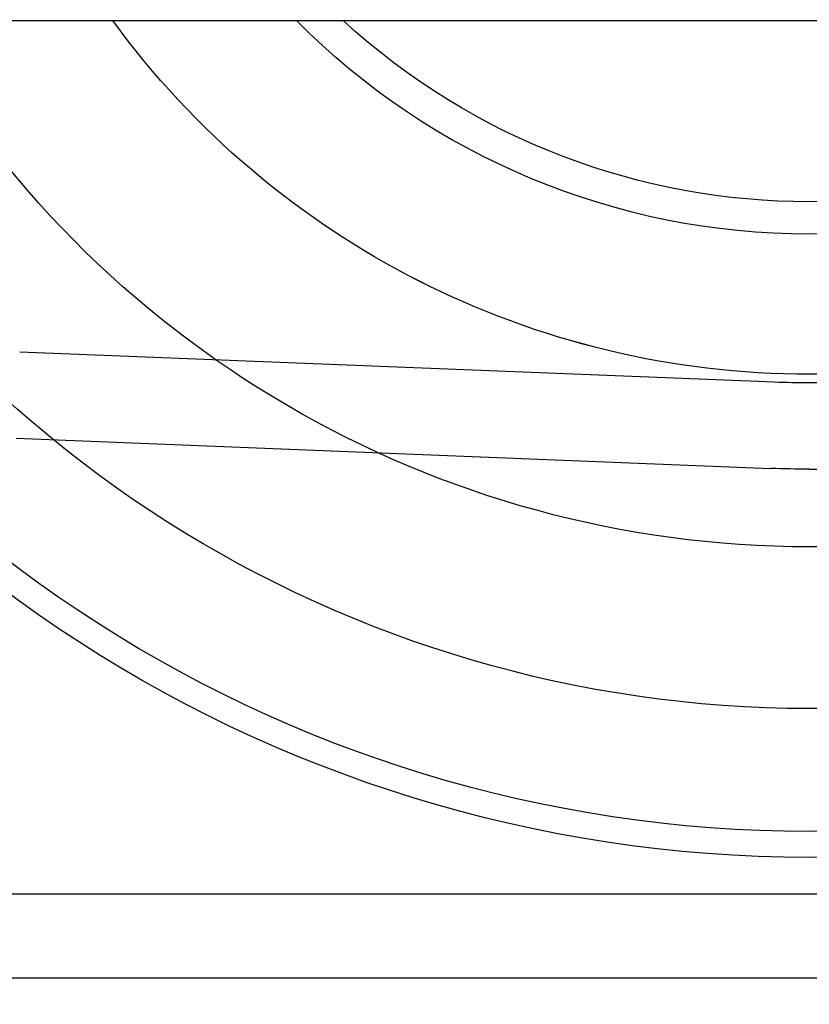
# Model space of a CAD drawing. Extents: x -194 to 472, y 1010 to 2015.
# Drawn here: x -9 to -4, y 1189 to 1195 of the extents above; entities that cross this region are included whole.
import ezdxf

# ---------------------------------------------------------------- set-up
doc = ezdxf.new("R2010")
doc.units = 0
doc.header["$LTSCALE"] = 4
doc.linetypes.add('AMCONSTR', pattern=[9999, 9999, 0])
for name, color, linetype in [('AM_0', 7, 'CONTINUOUS'), ('AM_5', 3, 'CONTINUOUS'), ('AM_CL', 1, 'AMCONSTR'), ('OBRYS', 7, 'CONTINUOUS'), ('VIDITELNÁ__ISO_', 7, 'CONTINUOUS')]:
    doc.layers.add(name, color=color, linetype=linetype)
doc.layers.get('AM_CL').off()
doc.styles.get("Standard").update_dxf_attribs({"font": 'simplex.shx', "width": 0.75})
doc.dimstyles.get("Standard").update_dxf_attribs({"dimtxt": 0.18, "dimasz": 0.18, "dimexe": 0.18, "dimexo": 0.0625, "dimgap": 0.09, "dimtad": 0, "dimtih": 1, "dimtoh": 1, "dimzin": 0, "dimcen": 0.09, "dimazin": 3, "dimtfac": 1, "dimtofl": 0, "dimtmove": 0, "dimatfit": 3})

# ---------------------------------------------------------------- blocks, each defined once
blk = doc.blocks.new('ASDD')
at = {"layer": 'OBRYS'}
blk.add_line((655.277, 767.8254, -1099.0447), (664.527, 767.8254, -1099.0447), dxfattribs=at)
blk.add_polyline3d([(659.95, 768.3146, -1099.0447), (659.8541, 768.3146, -1099.0447), (659.7581, 768.3146, -1099.0447), (659.6622, 768.3146, -1099.0447), (659.5662, 768.3146, -1099.0447), (659.4702, 768.3146, -1099.0447), (659.3741, 768.3146, -1099.0447), (659.2778, 768.3146, -1099.0447), (659.1815, 768.3146, -1099.0447), (659.085, 768.3146, -1099.0447), (658.9884, 768.3146, -1099.0447), (658.8915, 768.3146, -1099.0447), (658.7945, 768.3146, -1099.0447), (658.6973, 768.3146, -1099.0447), (658.5998, 768.3146, -1099.0447), (658.5021, 768.3146, -1099.0447), (658.4041, 768.3146, -1099.0447), (658.3059, 768.3146, -1099.0447), (658.2073, 768.3146, -1099.0447), (658.1084, 768.3146, -1099.0447), (658.0091, 768.3146, -1099.0447), (657.9095, 768.3146, -1099.0447), (657.8094, 768.3146, -1099.0447), (657.709, 768.3146, -1099.0447), (657.6081, 768.3146, -1099.0447), (657.5068, 768.3146, -1099.0447), (657.4049, 768.3146, -1099.0447), (657.3026, 768.3146, -1099.0447), (657.1998, 768.3146, -1099.0447), (657.0964, 768.3146, -1099.0447), (656.9925, 768.3146, -1099.0447), (656.8879, 768.3146, -1099.0447), (656.7827, 768.3146, -1099.0447), (656.6769, 768.3146, -1099.0447), (656.5705, 768.3146, -1099.0447), (656.4633, 768.3146, -1099.0447), (656.3554, 768.3146, -1099.0447), (656.2468, 768.3146, -1099.0447), (656.1374, 768.3146, -1099.0447), (656.0272, 768.3146, -1099.0447), (655.9162, 768.3146, -1099.0447), (655.8043, 768.3146, -1099.0447), (655.6915, 768.3146, -1099.0447), (655.5778, 768.3146, -1099.0447), (655.4632, 768.3146, -1099.0447), (655.3476, 768.3146, -1099.0447), (655.2309, 768.3146, -1099.0447)], dxfattribs=at)
for radius, start, end in [(7.8, 22.22255, 157.77745), (7.65, 22.68229, 157.31771), (6.9375, 25.16492, 154.83508), (6, 29.45019, 150.54981), (5, 36.157, 143.843), (4.9999, 36.1579, 143.8421), (4.188, 44.7806, 135.2194), (4, 47.5189, 132.4811)]:
    blk.add_arc((659.902, 759.8146, -1099.0447), radius, start, end, dxfattribs=at)
at = {"layer": 'VIDITELNÁ__ISO_'}
for p, q in [((655.306, 765.1851, -1099.0447), (659.68, 765.3602, -1099.0447)), ((659.902, 765.3646, -1099.0447), (662.467, 765.3646, -1099.0447)), ((659.7, 764.8606, -1099.0447), (655.326, 764.6855, -1099.0447)), ((662.467, 764.8646, -1099.0447), (659.902, 764.8646, -1099.0447))]:
    blk.add_line(p, q, dxfattribs=at)
for radius in [5.55, 5.05]:
    blk.add_arc((659.902, 759.8146, -1099.0447), radius, 90, 92.2924, dxfattribs=at)
blk = doc.blocks.new('*U107')
at = {"layer": 'AM_5', "color": 3, "width": 0.75}
blk.add_text('400', height=17.5, dxfattribs=at).set_placement((135.6043, 1062.2135))
blk = doc.blocks.new('*D99')
at = {"layer": 'AM_5'}
for p, q in [((-47.5207, 1219.7224), (-47.5207, 1049.7135)), ((352.4793, 1219.7224), (352.4793, 1049.7135)), ((-30.0207, 1054.7135), (334.9793, 1054.7135))]:
    blk.add_line(p, q, dxfattribs=at)
for points in [[(-30.0207, 1057.6302), (-30.0207, 1051.7969), (-47.5207, 1054.7135)], [(334.9793, 1057.6302), (334.9793, 1051.7969), (352.4793, 1054.7135)]]:
    blk.add_solid(points, dxfattribs=at)
at = {"layer": 'AM_CL'}
blk.add_blockref('*U107', (0, 0), dxfattribs=at)

msp = doc.modelspace()

# ---------------------------------------------------------------- linework, layer by layer
at = {"layer": 'AM_0'}
msp.add_line((-72.5207, 1194.7224, -1598.5447), (377.4793, 1194.7224, -1598.5447), dxfattribs=at)

# ---------------------------------------------------------------- block references
at = {"layer": 'AM_0', "xscale": -1, "rotation": 180}
msp.add_blockref('ASDD', (-663.9227, 1957.4871), dxfattribs=at)

# ---------------------------------------------------------------- dimensions: what is measured, and where the dimension line sits
at = {"layer": 'AM_5'}
dim = msp.add_linear_dim(base=(352.4793, 1054.7135), p1=(-47.5207, 1219.7224), p2=(352.4793, 1219.7224), dimstyle='Standard', override={"dimdec": 0, "dimtp": 0, "dimtm": 0, "dimtfac": 1, "dimtdec": 4, "dimtzin": 0}, dxfattribs=at)
dim.commit()
dim.dimension.update_dxf_attribs({"geometry": '*D99', "text_midpoint": (152.4793, 1070.9635)})

doc.saveas('drawing.dxf')
